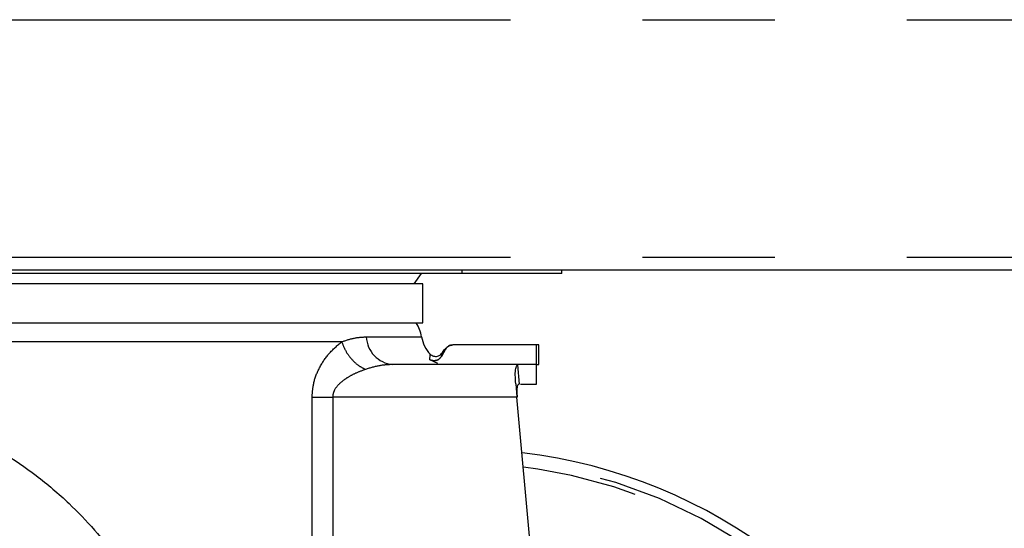
# Model space of a CAD drawing. Extents: x 0 to 418, y 0 to 292.
# Drawn here: x 293 to 302, y 190 to 195 of the extents above; entities that cross this region are included whole.
import ezdxf

# ---------------------------------------------------------------- set-up
doc = ezdxf.new("R2010")
doc.units = 0
doc.linetypes.add('PHANTOM', pattern=[12.7, 6.35, -1.27, 1.27, -1.27, 1.27, -1.27])
doc.layers.add('SLD-0', color=179, linetype='CONTINUOUS')

msp = doc.modelspace()

# ---------------------------------------------------------------- linework, layer by layer
at = {"layer": 'SLD-0', "color": 8, "linetype": 'PHANTOM'}
for p, q in [((291.1465, 194.8985), (371.459, 194.8985)), ((291.1465, 192.6173), (371.459, 192.6173)), ((295.876, 191.8051), (290.896, 191.8051)), ((296.1123, 191.8519), (296.6439, 191.8519)), ((297.566, 191.5828), (297.5807, 191.3988)), ((295.5914, 186.1613), (295.5914, 191.2738)), ((295.7891, 191.2738), (295.7891, 185.7855)), ((297.5599, 191.2738), (295.7891, 191.2738)), ((297.7615, 190.582), (297.6211, 190.6015)), ((298.0845, 190.5211), (297.7615, 190.582))]:
    msp.add_line(p, q, dxfattribs=at)
at = {"layer": 'SLD-0', "color": 179, "linetype": 'CONTINUOUS'}
for p, q in [((371.459, 192.4923), (291.1465, 192.4923)), ((297.0335, 192.461), (292.6912, 192.461)), ((296.5727, 192.361), (296.6435, 192.461)), ((297.0335, 192.461), (297.0335, 192.4923)), ((297.9899, 192.461), (297.0335, 192.461)), ((297.9899, 192.461), (297.9899, 192.4923)), ((293.7717, 192.361), (292.6178, 192.361)), ((296.6537, 192.361), (293.7717, 192.361)), ((296.6537, 191.986), (296.6537, 192.361)), ((290.8898, 191.986), (296.6537, 191.986)), ((297.7488, 191.7738), (296.9436, 191.7738)), ((297.7488, 191.5863), (297.7488, 191.7738)), ((297.771, 191.7738), (297.7488, 191.7738)), ((297.771, 191.5862), (297.771, 191.774)), ((296.7245, 191.6852), (296.7221, 191.6677)), ((296.7244, 191.6847), (296.7245, 191.6852)), ((296.8733, 191.7332), (296.8332, 191.6639)), ((297.5762, 191.5863), (296.364, 191.5863)), ((296.7197, 191.635), (296.7965, 191.6003)), ((297.5762, 191.5863), (297.566, 191.5828)), ((297.7488, 191.5863), (297.5762, 191.5863)), ((297.7488, 191.3988), (297.7488, 191.5863)), ((297.7488, 191.5863), (297.771, 191.5863)), ((297.5484, 191.4), (297.5521, 191.3593)), ((297.5807, 191.3988), (297.5764, 191.3988)), ((297.5949, 191.3988), (297.7488, 191.3988)), ((297.5521, 191.3593), (297.556, 191.317)), ((297.556, 191.317), (297.5599, 191.2738)), ((298.0815, 185.539), (297.5599, 191.2738))]:
    msp.add_line(p, q, dxfattribs=at)
for centre, radius, start, end in [((296.3349, 191.8051), 0.3125, 8.62693, 35.38024), ((296.9528, 191.8988), 0.3125, 188.62693, 223.17544), ((297.0217, 185.7735), 5, 257.38214, 83.25968)]:
    msp.add_arc(centre, radius, start, end, dxfattribs=at)
at = {"layer": 'SLD-0', "color": 8, "linetype": 'PHANTOM'}
for centre, radius, start, end in [((296.3898, 191.8629), 0.2778, 182.26282, 264.67117), ((297.0217, 185.7735), 4.9096, 0, 83.03663), ((297.0217, 185.7735), 4.8651, 130.6433, 77.38214)]:
    msp.add_arc(centre, radius, start, end, dxfattribs=at)
for points, knots in [([(295.5914, 191.2738), (295.5949, 191.3208), (295.6024, 191.4213), (295.6623, 191.5656), (295.7552, 191.7032), (295.8339, 191.7695), (295.876, 191.8051)], [0, 0, 0, 0, 0.203351, 0.434428, 0.697077, 1, 1, 1, 1]), ([(295.876, 191.8051), (295.9178, 191.8189), (296.0003, 191.8462), (296.0753, 191.85), (296.1123, 191.8519)], [0, 0, 0, 0, 0.5062698, 1, 1, 1, 1]), ([(295.876, 191.8051), (295.8865, 191.7772), (295.9081, 191.72), (295.964, 191.6417), (296.0315, 191.5767), (296.0807, 191.5517), (296.1047, 191.5394)], [0, 0, 0, 0, 0.244255, 0.499998, 0.755734, 1, 1, 1, 1]), ([(296.364, 191.5863), (296.323, 191.5842), (296.2376, 191.5799), (296.1502, 191.5533), (296.1047, 191.5394)], [0, 0, 0, 0, 0.4796364, 1, 1, 1, 1]), ([(296.1047, 191.5394), (296.0727, 191.5278), (296.0133, 191.5061), (295.9336, 191.4637), (295.8631, 191.4139), (295.8151, 191.3619), (295.7921, 191.3099), (295.7901, 191.2855), (295.7891, 191.2738)], [0, 0, 0, 0, 0.245731, 0.45711, 0.632295, 0.842083, 0.924148, 1, 1, 1, 1]), ([(295.5914, 191.2738), (295.6213, 191.2738), (295.6811, 191.2738), (295.7531, 191.2738), (295.7891, 191.2738)], [0, 0, 0, 0, 0.499995, 1, 1, 1, 1])]:
    msp.add_open_spline(points, degree=3, knots=knots, dxfattribs=at)
at = {"layer": 'SLD-0', "color": 179, "linetype": 'CONTINUOUS'}
for points, knots in [([(296.7197, 191.635), (296.7312, 191.6299), (296.7541, 191.6197), (296.7925, 191.6261), (296.8243, 191.6472), (296.8492, 191.6907), (296.8688, 191.7357), (296.9072, 191.7692), (296.9315, 191.7723), (296.9436, 191.7738)], [0, 0, 0, 0, 0.125901, 0.251388, 0.377321, 0.50338, 0.755586, 0.877291, 1, 1, 1, 1]), ([(296.9436, 191.7738), (296.9365, 191.7733), (296.9223, 191.7723), (296.9025, 191.7636), (296.8852, 191.7507), (296.8772, 191.739), (296.8733, 191.7332)], [0, 0, 0, 0, 0.249932, 0.500098, 0.754358, 1, 1, 1, 1]), ([(296.7245, 191.6852), (296.7242, 191.6836), (296.7237, 191.6804), (296.7218, 191.6668), (296.7202, 191.6511), (296.7199, 191.6404), (296.7197, 191.635)], [0, 0, 0, 0, 0.284832, 0.575311, 0.787517, 1, 1, 1, 1]), ([(296.7245, 191.6852), (296.7355, 191.678), (296.7567, 191.6643), (296.8, 191.6626), (296.8395, 191.6889), (296.853, 191.7202), (296.8646, 191.7328), (296.8655, 191.7338)], [0, 0, 0, 0, 0.222217, 0.427809, 0.705704, 0.976771, 1, 1, 1, 1]), ([(296.8332, 191.6639), (296.8267, 191.6551), (296.8137, 191.6375), (296.788, 191.6257), (296.7666, 191.6224), (296.7502, 191.6233), (296.7341, 191.6272), (296.7245, 191.6324), (296.7197, 191.635)], [0, 0, 0, 0, 0.249392, 0.498521, 0.623587, 0.748814, 0.874373, 1, 1, 1, 1]), ([(297.5484, 191.4), (297.5462, 191.4296), (297.5417, 191.4889), (297.5461, 191.5559), (297.5592, 191.5736), (297.566, 191.5828)], [0, 0, 0, 0, 0.323361, 0.646997, 1, 1, 1, 1]), ([(297.5638, 191.2738), (297.5631, 191.2877), (297.5617, 191.3156), (297.5619, 191.3528), (297.5649, 191.3809), (297.57, 191.3964), (297.5745, 191.3981), (297.5764, 191.3988)], [0, 0, 0, 0, 0.211924, 0.423903, 0.634451, 0.844884, 1, 1, 1, 1]), ([(290.9035, 191.2798), (290.9012, 191.2799), (290.8902, 191.2806), (290.9503, 191.2769), (291.0632, 191.2669), (291.1954, 191.2502), (291.3495, 191.2258), (291.5366, 191.1873), (291.7495, 191.1285), (291.9695, 191.0566), (292.2595, 190.939), (292.6067, 190.7546), (292.946, 190.5244), (293.2432, 190.271), (293.5056, 189.9995), (293.6493, 189.8099), (293.7216, 189.7145)], [0, 0, 0, 0, 0.02467, 0.122744, 0.218948, 0.268538, 0.318125, 0.412514, 0.461348, 0.510178, 0.597632, 0.687933, 0.77091, 0.855949, 0.927508, 1, 1, 1, 1])]:
    msp.add_open_spline(points, degree=3, knots=knots, dxfattribs=at)

doc.saveas('drawing.dxf')
